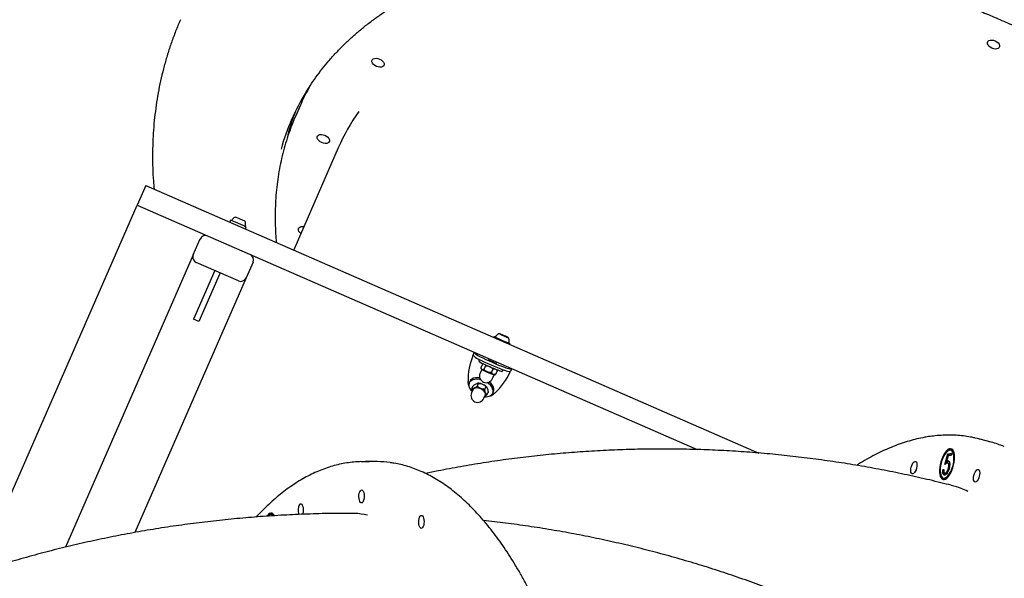
# Model space of a CAD drawing. Units: millimetres. Extents: x 44635 to 61302, y 57384 to 70683.
# Drawn here: x 57750 to 58434, y 65906 to 66294 of the extents above; entities that cross this region are included whole.
import ezdxf

# ---------------------------------------------------------------- set-up
doc = ezdxf.new("R2010")
doc.units = ezdxf.units.MM
doc.header["$LTSCALE"] = 500

msp = doc.modelspace()

# ---------------------------------------------------------------- linework, layer by layer
at = {"color": 7, "linetype": 'Continuous', "lineweight": 25}
for p, q in [((57944.65, 66233.85), (57941.81, 66227.35)), ((57971.33, 66205), (57940.41, 66134.21)), ((57837.78, 66179.04), (57831.77, 66165.29)), ((57837.78, 66179.04), (58263.31, 65993.2)), ((57740.12, 65955.41), (57831.77, 66165.29)), ((57831.77, 66165.29), (58220.33, 65995.6)), ((57900.69, 66156.8), (57900.57, 66156.85)), ((57902.73, 66155.91), (57900.69, 66156.8)), ((57905.43, 66154.73), (57902.73, 66155.91)), ((57896.66, 66154.96), (57896.06, 66153.58)), ((57900, 66153.5), (57896.66, 66154.96)), ((57907.47, 66150.24), (57900, 66153.5)), ((57906.21, 66154.39), (57905.43, 66154.73)), ((57906.87, 66148.86), (57907.47, 66150.24)), ((57870.73, 66130.82), (57875.53, 66141.82)), ((57870.73, 66130.82), (57782.1, 65927.86)), ((57902.12, 66112.74), (57872.8, 66125.55)), ((57912.19, 66125.81), (57907.39, 66114.81)), ((57907.39, 66114.81), (57830.18, 65938.01)), ((57885.63, 66119.95), (57870.84, 66086.1)), ((57889.29, 66118.35), (57874.51, 66084.5)), ((57874.51, 66084.5), (57870.84, 66086.1)), ((58079.55, 66074.01), (58079.34, 66073.54)), ((58083.8, 66075.81), (58083.87, 66075.66)), ((58086.2, 66074.82), (58083.8, 66075.81)), ((58083.87, 66075.66), (58086.35, 66074.52)), ((58086.11, 66074.63), (58086.2, 66074.82)), ((58088.68, 66073.68), (58086.2, 66074.82)), ((58086.35, 66074.52), (58088.75, 66073.53)), ((58088.63, 66073.58), (58088.68, 66073.68)), ((58088.75, 66073.53), (58088.68, 66073.68)), ((58090.16, 66068.82), (58090.36, 66069.29)), ((58064.98, 66061.26), (58065.78, 66063.1)), ((58069.08, 66060.55), (58069.48, 66060.31)), ((58068.28, 66058.72), (58068.68, 66058.48)), ((58069.34, 66058.12), (58068.8, 66056.89)), ((58070.45, 66052.59), (58071.37, 66054.7)), ((58071.37, 66054.7), (58071.77, 66054.99)), ((58072.57, 66051.47), (58073.49, 66053.57)), ((58076.07, 66058.6), (58075.66, 66057.66)), ((58081.02, 66055.32), (58081.43, 66056.26)), ((58070.94, 66051.27), (58069.78, 66048.6)), ((58077.76, 66049.18), (58078.68, 66051.29)), ((58078.37, 66044.85), (58079.53, 66047.52)), ((58080.82, 66048.02), (58081.74, 66050.13)), ((58085.11, 66049.77), (58085.65, 66051)), ((58086.36, 66050.76), (58086.8, 66050.63)), ((58087.16, 66052.6), (58087.6, 66052.46)), ((58091.71, 66051.77), (58090.91, 66049.94)), ((58061.4, 66041.81), (58061.39, 66042.94)), ((58062.7, 66042.93), (58062.23, 66041.85)), ((58064.13, 66038.18), (58064.86, 66039.84)), ((58067.95, 66039.82), (58068.67, 66041.48)), ((58070.18, 66044.11), (58069.29, 66044.29)), ((58073.16, 66037.55), (58073.89, 66039.21)), ((58064.74, 66037.06), (58063.82, 66034.96)), ((58072.41, 66031.2), (58073.33, 66033.31)), ((58074.56, 66033.63), (58075.28, 66035.29)), ((58078.54, 66034.73), (58079.02, 66035.81)), ((58079.91, 66034.85), (58079.07, 66034.09)), ((58424.41, 66000.75), (58416.51, 66002.86)), ((58392.31, 65985.26), (58394.34, 65992.64)), ((58394.34, 65992.64), (58397.07, 65993.09)), ((58395.22, 65992.41), (58394.34, 65992.64)), ((58396.79, 65991.6), (58394.53, 65991.23)), ((58394.91, 65991.29), (58395.22, 65992.41)), ((58395.22, 65992.41), (58397, 65992.7)), ((58397.31, 65994.94), (58396.43, 65995.17)), ((58397.07, 65993.09), (58396.79, 65991.6)), ((57998.42, 65987.23), (57990.2, 65987.3)), ((58394.53, 65991.23), (58393.47, 65987.34)), ((58394.34, 65987.11), (58393.47, 65987.34)), ((58393.47, 65986.03), (58393.8, 65987.25)), ((58395.18, 65987.52), (58394.3, 65987.75)), ((58395.19, 65986), (58394.31, 65986.23)), ((58390.98, 65981.6), (58391.57, 65981.7)), ((58391.57, 65981.44), (58390.98, 65981.6)), ((58392.29, 65979.34), (58393.17, 65979.11)), ((58393.44, 65979.1), (58392.56, 65979.33)), ((58393.18, 65979.14), (58393.44, 65979.1)), ((58393.44, 65979.1), (58394.11, 65979.49)), ((58395.47, 65983.16), (58394.93, 65983.3)), ((58391.27, 65975.85), (58392.15, 65975.61)), ((58392.15, 65975.61), (58392.94, 65975.58)), ((57925.56, 65950.52), (57924.64, 65950.53))]:
    msp.add_line(p, q, dxfattribs=at)
at = {"color": 7, "linetype": 'Continuous', "lineweight": 25, "flags": 128}
for points in [[(58424.98, 66274.31), (58423.86, 66274.92), (58422.93, 66275.68), (58422.25, 66276.54), (58421.88, 66277.43), (58421.85, 66278.27), (58422.17, 66278.99), (58422.8, 66279.54), (58423.7, 66279.87), (58424.79, 66279.95), (58425.99, 66279.79), (58427.2, 66279.38), (58428.32, 66278.77), (58429.25, 66278.01), (58429.93, 66277.15), (58430.3, 66276.26), (58430.33, 66275.42), (58430.01, 66274.7), (58429.38, 66274.15), (58428.48, 66273.82), (58427.39, 66273.73), (58426.19, 66273.9), (58424.98, 66274.31)], [(57997.85, 66261.67), (57996.74, 66262.28), (57995.8, 66263.04), (57995.12, 66263.9), (57994.75, 66264.79), (57994.72, 66265.63), (57995.04, 66266.35), (57995.67, 66266.9), (57996.57, 66267.23), (57997.67, 66267.31), (57998.86, 66267.15), (58000.07, 66266.74), (58001.19, 66266.13), (58002.12, 66265.37), (58002.8, 66264.51), (58003.17, 66263.62), (58003.2, 66262.78), (58002.89, 66262.06), (58002.25, 66261.51), (58001.35, 66261.18), (58000.26, 66261.1), (57999.06, 66261.26), (57997.85, 66261.67)], [(57959.85, 66208.71), (57958.74, 66209.32), (57957.8, 66210.09), (57957.12, 66210.95), (57956.75, 66211.83), (57956.72, 66212.67), (57957.04, 66213.39), (57957.67, 66213.94), (57958.57, 66214.27), (57959.67, 66214.36), (57960.86, 66214.19), (57962.07, 66213.79), (57963.19, 66213.18), (57964.12, 66212.41), (57964.81, 66211.55), (57965.17, 66210.67), (57965.2, 66209.83), (57964.89, 66209.1), (57964.25, 66208.56), (57963.35, 66208.22), (57962.26, 66208.14), (57961.06, 66208.31), (57959.85, 66208.71)], [(57945.42, 66145.67), (57944.78, 66146.22), (57944.1, 66147.08), (57943.73, 66147.97), (57943.7, 66148.8), (57944.02, 66149.53), (57944.65, 66150.08), (57945.55, 66150.41), (57946.65, 66150.49), (57947.48, 66150.4)], [(58082.07, 66072.72), (58081.02, 66073.21), (58080.22, 66073.6), (58079.72, 66073.87), (58079.55, 66074), (58079.71, 66073.99), (58080.21, 66073.82), (58080.63, 66073.67)], [(58083.87, 66075.66), (58083.7, 66075.74), (58083.57, 66075.81), (58083.49, 66075.86), (58083.46, 66075.89), (58083.47, 66075.9), (58083.53, 66075.89), (58083.64, 66075.86), (58083.8, 66075.81)], [(58088.68, 66073.68), (58088.85, 66073.6), (58088.98, 66073.52), (58089.06, 66073.47), (58089.09, 66073.44), (58089.08, 66073.43), (58089.02, 66073.45), (58088.91, 66073.48), (58088.75, 66073.53)], [(58089.5, 66069.79), (58089.98, 66069.54), (58090.32, 66069.34), (58090.32, 66069.28), (58089.99, 66069.37), (58089.34, 66069.6), (58088.41, 66069.97), (58087.27, 66070.44), (58085.98, 66070.98), (58084.63, 66071.57), (58083.29, 66072.16), (58082.07, 66072.72)], [(58078.31, 66056.43), (58077.31, 66056.88), (58076.44, 66057.28), (58075.79, 66057.59), (58075.46, 66057.78), (58075.48, 66057.81), (58075.69, 66057.75)], [(58081.05, 66055.41), (58081.25, 66055.29), (58081.24, 66055.26), (58080.87, 66055.38), (58080.21, 66055.63), (58079.32, 66056), (58078.31, 66056.43)], [(58069.29, 66044.29), (58067.63, 66044.44), (58066.07, 66044.34), (58064.7, 66044), (58063.56, 66043.42), (58062.7, 66042.62), (58062.15, 66041.66), (58061.94, 66040.55), (58062.08, 66039.35), (58062.56, 66038.11), (58063.35, 66036.87), (58064.23, 66035.9)], [(58069.57, 66045.4), (58068.1, 66045.53), (58066.55, 66045.43), (58065.17, 66045.08), (58064.03, 66044.5), (58063.17, 66043.71), (58062.7, 66042.93)], [(58072.82, 66032.14), (58073.94, 66032.15), (58075.41, 66032.38), (58076.67, 66032.84), (58077.68, 66033.53), (58078.39, 66034.42), (58078.77, 66035.46), (58078.81, 66036.62), (58078.5, 66037.85), (58077.86, 66039.09), (58076.91, 66040.3), (58075.7, 66041.43), (58074.8, 66042.09)], [(58079.02, 66035.81), (58079.24, 66036.54), (58079.28, 66037.7), (58078.97, 66038.93), (58078.33, 66040.18), (58077.39, 66041.39), (58076.17, 66042.52), (58076.16, 66042.53)], [(58070.18, 66037.83), (58068.92, 66038.25), (58067.67, 66038.42), (58066.54, 66038.33), (58065.6, 66037.99), (58064.94, 66037.41), (58064.74, 66037.06)], [(58073.33, 66033.31), (58073.45, 66033.71), (58073.42, 66034.58), (58073.03, 66035.5), (58072.32, 66036.4), (58071.34, 66037.2), (58070.18, 66037.83)], [(58391.88, 65974.85), (58392.78, 65975.16), (58393.72, 65975.81), (58394.66, 65976.77), (58395.58, 65978.01), (58396.44, 65979.49), (58397.22, 65981.16), (58397.88, 65982.98), (58398.42, 65984.87), (58398.81, 65986.79), (58399.05, 65988.66), (58399.11, 65990.44), (58399.01, 65992.05), (58398.74, 65993.46), (58398.31, 65994.61), (58397.74, 65995.47), (58397.05, 65996), (58396.25, 65996.2), (58395.37, 65996.06), (58394.45, 65995.58), (58393.51, 65994.77), (58392.57, 65993.67), (58391.68, 65992.3), (58390.86, 65990.72), (58390.14, 65988.96), (58389.53, 65987.1), (58389.06, 65985.19), (58388.75, 65983.28), (58388.6, 65981.45), (58388.62, 65979.75), (58388.81, 65978.23), (58389.16, 65976.95), (58389.66, 65975.94), (58390.29, 65975.25), (58391.04, 65974.88), (58391.88, 65974.85)], [(58392.06, 65975.82), (58392.93, 65976.13), (58393.84, 65976.78), (58394.74, 65977.75), (58395.62, 65979), (58396.43, 65980.48), (58397.14, 65982.15), (58397.74, 65983.93), (58398.2, 65985.78), (58398.5, 65987.61), (58398.63, 65989.37), (58398.59, 65990.99), (58398.38, 65992.41), (58398, 65993.58), (58397.47, 65994.46), (58396.82, 65995.02), (58396.05, 65995.23), (58395.21, 65995.09), (58394.32, 65994.61), (58393.41, 65993.79), (58392.51, 65992.68), (58391.67, 65991.31), (58390.9, 65989.73), (58390.24, 65987.99), (58389.71, 65986.17), (58389.33, 65984.32), (58389.12, 65982.52), (58389.07, 65980.82), (58389.2, 65979.29), (58389.49, 65977.99), (58389.94, 65976.96), (58390.54, 65976.24), (58391.25, 65975.85), (58392.06, 65975.82)], [(57987.29, 65987.27), (57990.52, 65987.3), (57993.01, 65987.22)], [(58371.63, 65987.44), (58372.16, 65987.36), (58372.58, 65986.93), (58372.86, 65986.18), (58372.97, 65985.19), (58372.91, 65984.02), (58372.68, 65982.78), (58372.3, 65981.57), (58371.8, 65980.47), (58371.22, 65979.59), (58370.61, 65978.99), (58370.02, 65978.72), (58369.49, 65978.8), (58369.07, 65979.23), (58368.79, 65979.97), (58368.67, 65980.97), (58368.73, 65982.13), (58368.96, 65983.38), (58369.34, 65984.59), (58369.84, 65985.69), (58370.42, 65986.57), (58371.03, 65987.17), (58371.63, 65987.44)], [(58415.13, 65981.78), (58415.66, 65981.69), (58416.08, 65981.26), (58416.36, 65980.52), (58416.47, 65979.53), (58416.42, 65978.36), (58416.19, 65977.12), (58415.81, 65975.9), (58415.31, 65974.81), (58414.73, 65973.92), (58414.11, 65973.32), (58413.52, 65973.05), (58412.99, 65973.14), (58412.57, 65973.57), (58412.29, 65974.31), (58412.17, 65975.31), (58412.23, 65976.47), (58412.46, 65977.71), (58412.84, 65978.93), (58413.34, 65980.02), (58413.92, 65980.91), (58414.53, 65981.51), (58415.13, 65981.78)], [(58392.94, 65975.58), (58393.81, 65975.9), (58393.84, 65975.91)], [(57986.68, 65967.06), (57987.17, 65967.49), (57987.69, 65967.56), (57988.2, 65967.27), (57988.64, 65966.63), (57989, 65965.72), (57989.23, 65964.58), (57989.32, 65963.33), (57989.27, 65962.05), (57989.07, 65960.86), (57988.74, 65959.84), (57988.32, 65959.09), (57987.83, 65958.66), (57987.31, 65958.59), (57986.8, 65958.88), (57986.36, 65959.51), (57986, 65960.43), (57985.77, 65961.57), (57985.68, 65962.82), (57985.73, 65964.1), (57985.93, 65965.29), (57986.25, 65966.31), (57986.68, 65967.06)], [(57944.45, 65957.5), (57944.94, 65957.93), (57945.46, 65958), (57945.97, 65957.71), (57946.41, 65957.08), (57946.77, 65956.16), (57947, 65955.02), (57947.09, 65953.77), (57947.04, 65952.49), (57946.84, 65951.3), (57946.64, 65950.62)], [(57927.06, 65949.74), (57926.77, 65950.17), (57926.05, 65950.96), (57925.27, 65951.42), (57924.48, 65951.52), (57923.68, 65951.28), (57922.91, 65950.69), (57922.2, 65949.77), (57922, 65949.43)], [(57926.29, 65949.64), (57926.1, 65949.85), (57925.36, 65950.37), (57924.59, 65950.53), (57923.83, 65950.33), (57923.08, 65949.78), (57922.86, 65949.54)], [(57926.98, 65949.87), (57926.27, 65950.36), (57925.56, 65950.52)], [(58028.27, 65949.38), (58028.76, 65949.81), (58029.28, 65949.88), (58029.78, 65949.59), (58030.23, 65948.96), (58030.58, 65948.04), (58030.82, 65946.9), (58030.91, 65945.65), (58030.85, 65944.37), (58030.66, 65943.18), (58030.33, 65942.16), (58029.91, 65941.41), (58029.41, 65940.98), (58028.89, 65940.91), (58028.39, 65941.2), (58027.94, 65941.83), (58027.59, 65942.75), (58027.36, 65943.89), (58027.26, 65945.14), (58027.32, 65946.42), (58027.52, 65947.61), (58027.84, 65948.63), (58028.27, 65949.38)]]:
    msp.add_lwpolyline(points, dxfattribs=at)
at = {"color": 7, "linetype": 'Continuous', "lineweight": 25}
for centre, radius, start, end in [((58092.35, 66169.34), 161.17, 150.43075, 156.40478), ((58087.23, 66159.55), 161.9, 148.58143, 163.96937), ((58089.15, 66163), 160.79, 153.59405, 159.17551), ((58093.45, 66171.54), 162.81, 158.79737, 164.82871), ((58107.6, 66145.41), 148.73, 145.1647, 156.37882), ((57901.43, 66152.88), 4.38, 116.67094, 149.48023), ((57900.09, 66155.54), 1.39, 69.82437, 116.67094), ((57898.06, 66154.86), 0.471, 149.48023, 246.40831), ((57905.57, 66153.15), 1.39, 16.14567, 62.99224), ((57906.45, 66151.2), 0.471, 246.40831, 343.33639), ((57902.7, 66152.32), 4.38, 343.33639, 16.14567), ((57879.2, 66140.21), 4, 66.40831, 156.40831), ((57874.4, 66129.22), 4, 156.40831, 246.40831), ((57908.53, 66127.41), 4, 336.40831, 66.40831), ((57903.72, 66116.41), 4, 246.40831, 336.40831), ((58111.74, 66132.46), 66.64, 242.30753, 249.71827), ((58066.9, 66031.24), 47.66, 66.11912, 69.23993), ((58108.33, 66125.71), 55.71, 243.96287, 246.76768), ((58064.22, 66023.63), 55.71, 63.96287, 66.76768), ((58105.65, 66118.1), 47.66, 246.11912, 249.23993), ((58106.57, 66043.61), 45.18, 157.53887, 180.85791), ((58071.38, 66066.15), 8.05, 217.38431, 247.39161), ((58072.18, 66067.98), 8.05, 217.38431, 247.39161), ((58141.71, 66201.61), 158.69, 242.92484, 249.89178), ((58140.91, 66199.78), 158.69, 242.92484, 249.89178), ((58081.93, 66077.5), 24.43, 237.48647, 248.74047), ((58117.94, 66146.58), 102.23, 243.96934, 251.27129), ((58074.07, 66046.72), 4.69, 156.40831, 336.40831), ((58087.35, 66080.56), 33.59, 240.78098, 248.04244), ((58092.51, 66086.65), 41.24, 244.5492, 251.62304), ((58049.7, 66068.45), 45.18, 311.9587, 335.27775), ((58090.15, 66057.95), 8.05, 245.425, 275.4323), ((58090.95, 66059.78), 8.05, 245.425, 275.4323), ((58067.57, 66042.08), 6.18, 182.59424, 209.57275), ((58068.11, 66033.08), 4.69, 156.40831, 336.40831), ((58075.04, 66038.88), 6.26, 281.53309, 310.09303), ((58397.46, 65931.55), 73.81, 72.84818, 77.50494), ((58405.24, 65929.01), 74.26, 67.69696, 75.03684), ((58397.37, 65992.3), 3.68, 93.99186, 135.05841), ((58396.61, 65992.76), 2.28, 28.05172, 72.23279), ((57997.77, 65917.19), 70.04, 82.12164, 89.46487), ((58393.5, 65977.86), 3.67, 194.94444, 236.19802), ((57951.84, 65953.39), 8.45, 150.90787, 199.88801), ((57926.18, 65948.23), 3.41, 108.26389, 151.11945)]:
    msp.add_arc(centre, radius, start, end, dxfattribs=at)
for points, knots in [([(58796.19, 66261.37), (58794.91, 66262.37), (58791.12, 66265.34), (58784.66, 66270.28), (58776.77, 66276.18), (58768.71, 66282.06), (58760.5, 66287.91), (58752.13, 66293.74), (58743.62, 66299.54), (58734.96, 66305.32), (58726.16, 66311.08), (58717.22, 66316.81), (58708.15, 66322.52), (58698.95, 66328.2), (58689.63, 66333.85), (58680.18, 66339.47), (58670.62, 66345.06), (58660.94, 66350.62), (58651.16, 66356.15), (58641.27, 66361.63), (58631.29, 66367.08), (58621.22, 66372.49), (58611.05, 66377.86), (58600.8, 66383.18), (58590.48, 66388.46), (58580.08, 66393.69), (58569.61, 66398.87), (58559.08, 66403.99), (58548.49, 66409.06), (58537.84, 66414.08), (58527.15, 66419.03), (58516.41, 66423.92), (58505.63, 66428.75), (58494.82, 66433.51), (58483.98, 66438.21), (58473.12, 66442.84), (58462.24, 66447.39), (58451.34, 66451.87), (58440.44, 66456.27), (58429.53, 66460.59), (58418.63, 66464.83), (58407.73, 66468.99), (58396.85, 66473.06), (58385.98, 66477.05), (58375.13, 66480.95), (58364.31, 66484.75), (58353.52, 66488.46), (58342.76, 66492.08), (58332.05, 66495.59), (58321.38, 66499.01), (58310.76, 66502.32), (58300.2, 66505.53), (58289.7, 66508.64), (58279.25, 66511.63), (58268.88, 66514.52), (58258.57, 66517.29), (58248.35, 66519.95), (58238.2, 66522.49), (58228.13, 66524.91), (58218.14, 66527.21), (58208.25, 66529.38), (58198.44, 66531.43), (58188.73, 66533.35), (58179.11, 66535.13), (58170.6, 66536.62), (58165.34, 66537.46), (58163.2, 66537.8)], [0, 0, 0, 0, 0.008754, 0.025945, 0.042992, 0.059893, 0.076658, 0.093296, 0.109814, 0.126221, 0.142523, 0.158725, 0.174834, 0.190855, 0.206793, 0.222653, 0.23844, 0.254157, 0.269811, 0.285404, 0.30094, 0.316425, 0.331862, 0.347256, 0.362609, 0.377926, 0.393211, 0.408468, 0.423701, 0.438913, 0.454109, 0.469292, 0.484466, 0.499636, 0.514804, 0.529975, 0.545151, 0.560336, 0.575535, 0.59075, 0.605986, 0.621247, 0.636536, 0.651858, 0.667215, 0.682613, 0.698055, 0.713544, 0.729085, 0.744681, 0.760337, 0.776056, 0.791844, 0.807703, 0.823639, 0.839656, 0.855758, 0.871951, 0.88824, 0.90463, 0.921128, 0.93774, 0.954472, 0.971334, 0.988333, 1, 1, 1, 1]), ([(57948.97, 66243.71), (57949.9, 66245.22), (57952.07, 66248.75), (57955.82, 66254.15), (57960.16, 66259.92), (57964.78, 66265.53), (57969.67, 66270.99), (57974.82, 66276.28), (57980.23, 66281.41), (57985.91, 66286.37), (57991.83, 66291.16), (57998.01, 66295.77), (58004.43, 66300.2), (58011.09, 66304.45), (58017.98, 66308.52), (58025.11, 66312.4), (58032.46, 66316.09), (58040.03, 66319.58), (58047.81, 66322.88), (58055.8, 66325.98), (58063.99, 66328.87), (58072.38, 66331.57), (58080.96, 66334.06), (58089.72, 66336.34), (58098.67, 66338.42), (58107.78, 66340.28), (58117.05, 66341.94), (58126.49, 66343.38), (58136.07, 66344.6), (58145.8, 66345.61), (58155.67, 66346.41), (58165.66, 66346.99), (58175.77, 66347.35), (58186, 66347.49), (58196.34, 66347.42), (58206.77, 66347.13), (58217.3, 66346.62), (58227.91, 66345.9), (58238.59, 66344.96), (58249.35, 66343.8), (58260.16, 66342.42), (58271.02, 66340.84), (58281.92, 66339.04), (58292.86, 66337.03), (58303.83, 66334.8), (58314.82, 66332.37), (58325.82, 66329.74), (58336.82, 66326.89), (58347.81, 66323.85), (58358.79, 66320.6), (58369.75, 66317.16), (58380.67, 66313.52), (58391.56, 66309.69), (58402.4, 66305.66), (58413.19, 66301.46), (58423.92, 66297.06), (58434.57, 66292.49), (58445.15, 66287.73), (58455.63, 66282.81), (58466.03, 66277.71), (58476.32, 66272.45), (58486.5, 66267.03), (58496.57, 66261.44), (58506.51, 66255.71), (58516.32, 66249.82), (58525.99, 66243.79), (58535.51, 66237.62), (58544.88, 66231.31), (58554.08, 66224.87), (58563.12, 66218.3), (58571.99, 66211.61), (58580.67, 66204.8), (58589.17, 66197.88), (58597.47, 66190.86), (58605.58, 66183.73), (58613.48, 66176.51), (58621.16, 66169.2), (58628.63, 66161.8), (58635.88, 66154.33), (58642.9, 66146.78), (58649.68, 66139.16), (58656.23, 66131.48), (58662.53, 66123.74), (58668.59, 66115.95), (58674.39, 66108.12), (58679.94, 66100.24), (58685.22, 66092.34), (58690.25, 66084.4), (58695, 66076.45), (58699.48, 66068.48), (58703.69, 66060.5), (58707.62, 66052.51), (58711.27, 66044.53), (58714.64, 66036.56), (58717.72, 66028.6), (58720.52, 66020.66), (58723.02, 66012.74), (58725.24, 66004.86), (58727.16, 65997.01), (58728.79, 65989.21), (58730.12, 65981.45), (58731.15, 65973.75), (58731.89, 65966.11), (58732.33, 65958.53), (58732.47, 65951.03), (58732.32, 65943.6), (58731.86, 65936.24), (58731.11, 65928.98), (58730.06, 65921.81), (58728.7, 65914.74), (58727.53, 65909.56), (58726.74, 65906.77), (58726.59, 65906.27)], [0, 0, 0, 0, 0.0068681, 0.0160907, 0.0253107, 0.0345277, 0.0437412, 0.0529511, 0.0621572, 0.0713593, 0.0805576, 0.0897521, 0.098943, 0.1081305, 0.1173149, 0.1264965, 0.1356755, 0.1448523, 0.1540271, 0.1632002, 0.1723718, 0.1815423, 0.1907117, 0.1998804, 0.2090485, 0.2182162, 0.2273835, 0.2365507, 0.2457178, 0.2548849, 0.2640521, 0.2732194, 0.2823869, 0.2915546, 0.3007226, 0.3098908, 0.3190594, 0.3282283, 0.3373975, 0.346567, 0.3557368, 0.364907, 0.3740774, 0.3832482, 0.3924192, 0.4015905, 0.410762, 0.4199338, 0.4291058, 0.4382779, 0.4474503, 0.4566227, 0.4657953, 0.474968, 0.4841408, 0.4933136, 0.5024865, 0.5116593, 0.5208322, 0.530005, 0.5391777, 0.5483503, 0.5575228, 0.5666951, 0.5758673, 0.5850393, 0.5942111, 0.6033827, 0.612554, 0.6217251, 0.6308958, 0.6400663, 0.6492364, 0.6584062, 0.6675756, 0.6767447, 0.6859134, 0.6950818, 0.7042498, 0.7134174, 0.7225847, 0.7317517, 0.7409183, 0.7500848, 0.759251, 0.768417, 0.7775829, 0.7867489, 0.7959149, 0.805081, 0.8142475, 0.8234144, 0.8325819, 0.8417502, 0.8509195, 0.86009, 0.8692621, 0.8784359, 0.8876117, 0.8967899, 0.9059707, 0.9151544, 0.9243414, 0.9335318, 0.9427259, 0.9519239, 0.9611259, 0.9703318, 0.9795416, 0.9887552, 0.9979722, 1, 1, 1, 1]), ([(57861.86, 66294.08), (57861.54, 66293.38), (57860.07, 66290.1), (57857.72, 66284.13), (57854.83, 66276.17), (57852.27, 66268.09), (57849.99, 66259.9), (57848.01, 66251.61), (57846.32, 66243.21), (57844.94, 66234.72), (57843.86, 66226.14), (57843.08, 66217.47), (57842.6, 66208.71), (57842.43, 66199.88), (57842.58, 66190.97), (57842.92, 66183.18), (57843.35, 66178.35), (57843.51, 66176.53)], [0, 0, 0, 0, 0.019599, 0.090995, 0.162389, 0.233812, 0.305294, 0.376867, 0.448559, 0.520397, 0.592406, 0.664609, 0.737025, 0.809669, 0.882556, 0.955693, 1, 1, 1, 1]), ([(57938.79, 66219.91), (57938.62, 66219.48), (57937.55, 66216.81), (57935.88, 66211.77), (57933.77, 66204.81), (57931.99, 66197.72), (57930.5, 66190.53), (57929.31, 66183.24), (57928.41, 66175.86), (57927.82, 66168.39), (57927.53, 66160.83), (57927.55, 66153.2), (57927.81, 66146.08), (57928.2, 66141.48), (57928.38, 66139.47)], [0, 0, 0, 0, 0.017298, 0.108221, 0.199162, 0.290139, 0.381168, 0.472264, 0.563439, 0.654705, 0.746069, 0.837537, 0.929111, 1, 1, 1, 1]), ([(58080.56, 66074.17), (58080.55, 66074.15), (58080.5, 66074.08), (58080.47, 66073.94), (58080.49, 66073.79), (58080.54, 66073.67), (58080.59, 66073.6), (58080.62, 66073.57), (58080.63, 66073.56)], [0, 0, 0, 0, 0.077126, 0.327076, 0.52471, 0.698937, 0.865623, 1, 1, 1, 1]), ([(58082.35, 66075.84), (58081.99, 66075.62), (58081.27, 66075.19), (58080.79, 66074.5), (58080.54, 66074.15)], [0, 0, 0, 0, 0.499945, 1, 1, 1, 1]), ([(58083.68, 66075.84), (58083.64, 66075.86), (58083.48, 66075.91), (58083.35, 66075.96), (58083.02, 66076), (58082.71, 66075.98), (58082.5, 66075.9), (58082.4, 66075.86)], [0, 0, 0, 0, 0.150389, 0.491339, 0.626625, 0.815371, 1, 1, 1, 1]), ([(58089.77, 66072.63), (58089.77, 66072.67), (58089.73, 66072.81), (58089.61, 66073.01), (58089.44, 66073.2), (58089.3, 66073.32), (58089.18, 66073.41), (58089.03, 66073.5), (58088.89, 66073.57), (58088.79, 66073.62)], [0, 0, 0, 0, 0.05266, 0.205956, 0.335411, 0.439036, 0.53734, 0.688689, 1, 1, 1, 1]), ([(58088.67, 66069.94), (58088.76, 66069.91), (58088.96, 66069.84), (58089.13, 66069.8), (58089.25, 66069.77), (58089.39, 66069.77), (58089.54, 66069.81), (58089.67, 66069.9), (58089.77, 66070.02), (58089.78, 66070.11), (58089.78, 66070.13)], [0, 0, 0, 0, 0.2386341, 0.5443626, 0.6885084, 0.7663718, 0.8276872, 0.8960239, 0.9683641, 1, 1, 1, 1]), ([(58089.79, 66070.11), (58089.88, 66070.53), (58090.06, 66071.35), (58089.89, 66072.18), (58089.8, 66072.59)], [0, 0, 0, 0, 0.50006, 1, 1, 1, 1]), ([(58064.98, 66061.25), (58064.97, 66061.24), (58064.96, 66061.22), (58064.87, 66060.99), (58064.81, 66060.88)], [0, 0, 0, 0, 0.473887, 1, 1, 1, 1]), ([(58072.19, 66055.14), (58072.03, 66055.1), (58071.83, 66055.05), (58071.67, 66054.92), (58071.64, 66054.9)], [0, 0, 0, 0, 0.829226, 1, 1, 1, 1]), ([(58073.12, 66054.65), (58073.14, 66054.63), (58073.29, 66054.57), (58073.42, 66054.24), (58073.5, 66053.86), (58073.5, 66053.62), (58073.49, 66053.57)], [0, 0, 0, 0, 0.089875, 0.559556, 0.913097, 1, 1, 1, 1]), ([(58073.49, 66053.57), (58073.49, 66053.57), (58073.68, 66053.66), (58074.23, 66053.79), (58075.25, 66053.68), (58076.64, 66053.19), (58077.92, 66052.47), (58078.55, 66051.64), (58078.67, 66051.32), (58078.68, 66051.29)], [0, 0, 0, 0, 0.000126, 0.103077, 0.271583, 0.500686, 0.833708, 0.983587, 1, 1, 1, 1]), ([(58072.57, 66051.47), (58072.44, 66051.36), (58072.09, 66051.08), (58071.43, 66051.05), (58070.87, 66051.34), (58070.52, 66051.91), (58070.44, 66052.31), (58070.45, 66052.54), (58070.45, 66052.59)], [0, 0, 0, 0, 0.123269, 0.311082, 0.69593, 0.852849, 0.970966, 1, 1, 1, 1]), ([(58070.53, 66051.98), (58070.58, 66051.85), (58070.68, 66051.59), (58070.87, 66051.32), (58070.99, 66051.21), (58071.02, 66051.19)], [0, 0, 0, 0, 0.440127, 0.868368, 1, 1, 1, 1]), ([(58077.76, 66049.18), (58077.76, 66049.18), (58077.57, 66049.1), (58077.02, 66048.97), (58076, 66049.07), (58074.61, 66049.56), (58073.33, 66050.29), (58072.7, 66051.12), (58072.58, 66051.44), (58072.57, 66051.47)], [0, 0, 0, 0, 0.000126, 0.103077, 0.271583, 0.500686, 0.833708, 0.983587, 1, 1, 1, 1]), ([(58080.82, 66048.02), (58080.65, 66047.92), (58080.22, 66047.64), (58079.33, 66047.62), (58078.52, 66047.92), (58077.96, 66048.5), (58077.79, 66048.9), (58077.76, 66049.14), (58077.76, 66049.18)], [0, 0, 0, 0, 0.1232694, 0.3110819, 0.6959301, 0.8528492, 0.9709661, 1, 1, 1, 1]), ([(58078.68, 66051.29), (58078.85, 66051.4), (58079.27, 66051.67), (58080.17, 66051.69), (58080.98, 66051.4), (58081.54, 66050.82), (58081.71, 66050.42), (58081.73, 66050.18), (58081.74, 66050.13)], [0, 0, 0, 0, 0.123269, 0.311082, 0.69593, 0.852849, 0.970966, 1, 1, 1, 1]), ([(58079.44, 66047.51), (58079.45, 66047.51), (58079.61, 66047.5), (58080, 66047.56), (58080.38, 66047.67), (58080.54, 66047.81), (58080.55, 66047.82)], [0, 0, 0, 0, 0.029032, 0.458671, 0.961814, 1, 1, 1, 1]), ([(58080.55, 66047.83), (58080.6, 66047.86), (58080.69, 66047.9), (58080.79, 66047.99), (58080.82, 66048.02)], [0, 0, 0, 0, 0.655097, 1, 1, 1, 1]), ([(58081.74, 66050.13), (58081.74, 66050.33), (58081.75, 66050.57), (58081.67, 66050.7), (58081.66, 66050.72)], [0, 0, 0, 0, 0.8416677, 1, 1, 1, 1]), ([(58090.74, 66049.55), (58090.79, 66049.67), (58090.89, 66049.89), (58090.9, 66049.92), (58090.91, 66049.93)], [0, 0, 0, 0, 0.526113, 1, 1, 1, 1]), ([(58067.95, 66039.82), (58067.77, 66039.65), (58067.31, 66039.21), (58066.26, 66038.56), (58065.25, 66038.12), (58064.48, 66037.99), (58064.22, 66038.06), (58064.15, 66038.16), (58064.13, 66038.18)], [0, 0, 0, 0, 0.123269, 0.311082, 0.69593, 0.852849, 0.970966, 1, 1, 1, 1]), ([(58064.86, 66039.84), (58065.04, 66040.01), (58065.5, 66040.45), (58066.55, 66041.1), (58067.56, 66041.54), (58068.32, 66041.67), (58068.59, 66041.6), (58068.66, 66041.5), (58068.67, 66041.48)], [0, 0, 0, 0, 0.123269, 0.311082, 0.69593, 0.852849, 0.970966, 1, 1, 1, 1]), ([(58073.16, 66037.55), (58073.16, 66037.55), (58072.98, 66037.49), (58072.46, 66037.43), (58071.47, 66037.59), (58070.07, 66038.1), (58068.77, 66038.8), (58068.09, 66039.53), (58067.96, 66039.8), (58067.95, 66039.82)], [0, 0, 0, 0, 0.000126, 0.103077, 0.271583, 0.500686, 0.833708, 0.983587, 1, 1, 1, 1]), ([(58070.34, 66041.38), (58070.07, 66041.45), (58069.35, 66041.65), (58068.65, 66041.64), (58068.21, 66041.63)], [0, 0, 0, 0, 0.377941, 1, 1, 1, 1]), ([(58068.67, 66041.48), (58068.67, 66041.48), (58068.85, 66041.54), (58069.37, 66041.6), (58070.37, 66041.44), (58071.76, 66040.93), (58073.06, 66040.24), (58073.74, 66039.51), (58073.87, 66039.24), (58073.89, 66039.21)], [0, 0, 0, 0, 0.000126, 0.103077, 0.271583, 0.500686, 0.833708, 0.983587, 1, 1, 1, 1]), ([(58074.32, 66038.93), (58074.19, 66039.09), (58073.8, 66039.59), (58073.17, 66040.1), (58072.66, 66040.39), (58072.54, 66040.45)], [0, 0, 0, 0, 0.278164, 0.82951, 1, 1, 1, 1]), ([(58073.89, 66039.21), (58073.98, 66039.2), (58074.23, 66039.15), (58074.69, 66038.42), (58075.06, 66037.4), (58075.27, 66036.26), (58075.3, 66035.65), (58075.29, 66035.35), (58075.28, 66035.29)], [0, 0, 0, 0, 0.123269, 0.311082, 0.69593, 0.852849, 0.970966, 1, 1, 1, 1]), ([(58064.13, 66038.18), (58064.13, 66037.93), (58064.12, 66037.3), (58064.23, 66036.63), (58064.35, 66036.31), (58064.38, 66036.24)], [0, 0, 0, 0, 0.342011, 0.863097, 1, 1, 1, 1]), ([(58072.97, 66032.49), (58073.05, 66032.53), (58073.34, 66032.64), (58073.85, 66033), (58074.31, 66033.38), (58074.52, 66033.59), (58074.56, 66033.63)], [0, 0, 0, 0, 0.160751, 0.593856, 0.919865, 1, 1, 1, 1]), ([(58074.56, 66033.63), (58074.46, 66033.65), (58074.21, 66033.69), (58073.76, 66034.42), (58073.39, 66035.44), (58073.17, 66036.59), (58073.14, 66037.19), (58073.16, 66037.49), (58073.16, 66037.55)], [0, 0, 0, 0, 0.123269, 0.311082, 0.69593, 0.852849, 0.970966, 1, 1, 1, 1]), ([(58413.12, 66003.65), (58412.14, 66003.87), (58409.51, 66004.47), (58405.16, 66005.09), (58400.06, 66005.55), (58394.89, 66005.7), (58389.66, 66005.54), (58384.68, 66005.09), (58380.45, 66004.5), (58376.18, 66003.73), (58371.57, 66002.7), (58366.08, 66001.18), (58360.55, 65999.34), (58354.98, 65997.19), (58349.37, 65994.73), (58343.73, 65991.97), (58338.07, 65988.87), (58333.87, 65986.42), (58331.55, 65984.91), (58331.12, 65984.64)], [0, 0, 0, 0, 0.0381541, 0.1024215, 0.1667718, 0.2312786, 0.2960062, 0.3610061, 0.4149371, 0.4507277, 0.516598, 0.5826937, 0.6491078, 0.715815, 0.7827828, 0.8499742, 0.917351, 0.984876, 1, 1, 1, 1]), ([(58396.78, 65970.79), (58394.39, 65971.4), (58386.79, 65973.33), (58373.93, 65976.32), (58358.19, 65979.69), (58342.4, 65982.74), (58326.56, 65985.48), (58310.69, 65987.9), (58294.79, 65990.01), (58278.86, 65991.81), (58262.92, 65993.29), (58246.95, 65994.45), (58230.98, 65995.29), (58215.01, 65995.82), (58199.04, 65996.04), (58183.08, 65995.93), (58167.12, 65995.51), (58151.19, 65994.78), (58135.28, 65993.73), (58119.4, 65992.36), (58103.56, 65990.68), (58087.75, 65988.69), (58071.99, 65986.39), (58056.28, 65983.76), (58042.93, 65981.3), (58034.84, 65979.59), (58031.94, 65978.98)], [0, 0, 0, 0, 0.020048, 0.063719, 0.107368, 0.150988, 0.194579, 0.238143, 0.281682, 0.325195, 0.368684, 0.412152, 0.455598, 0.499024, 0.542432, 0.585823, 0.629199, 0.672561, 0.715911, 0.75925, 0.80258, 0.845902, 0.889218, 0.93253, 0.975839, 1, 1, 1, 1]), ([(57986.98, 65987.23), (57985.78, 65987.19), (57982.92, 65987.09), (57978.43, 65986.56), (57973.51, 65985.71), (57968.6, 65984.52), (57963.7, 65983.03), (57958.82, 65981.22), (57953.95, 65979.1), (57949.11, 65976.66), (57944.29, 65973.9), (57939.51, 65970.82), (57934.76, 65967.44), (57930.05, 65963.74), (57925.39, 65959.73), (57920.78, 65955.4), (57917.12, 65951.75), (57915.02, 65949.44), (57914.42, 65948.77)], [0, 0, 0, 0, 0.047121, 0.111488, 0.175957, 0.24061, 0.305516, 0.37073, 0.436291, 0.502217, 0.56851, 0.635155, 0.702124, 0.769383, 0.836887, 0.904596, 0.972465, 1, 1, 1, 1]), ([(58073.48, 65188.84), (58074.22, 65189.81), (58076.37, 65192.6), (58079.89, 65197.44), (58084, 65203.45), (58088.04, 65209.72), (58092.01, 65216.26), (58095.91, 65223.06), (58099.72, 65230.11), (58103.46, 65237.4), (58107.11, 65244.94), (58110.68, 65252.71), (58114.16, 65260.72), (58117.55, 65268.95), (58120.85, 65277.39), (58124.05, 65286.05), (58127.15, 65294.91), (58130.16, 65303.97), (58133.07, 65313.23), (58135.87, 65322.67), (58138.56, 65332.28), (58141.15, 65342.07), (58143.63, 65352.03), (58146, 65362.13), (58148.26, 65372.39), (58150.41, 65382.79), (58152.43, 65393.32), (58154.34, 65403.98), (58156.14, 65414.76), (58157.81, 65425.65), (58159.36, 65436.64), (58160.79, 65447.72), (58162.1, 65458.89), (58163.28, 65470.14), (58164.34, 65481.45), (58165.27, 65492.83), (58166.08, 65504.26), (58166.76, 65515.73), (58167.31, 65527.24), (58167.74, 65538.77), (58168.03, 65550.32), (58168.2, 65561.88), (58168.24, 65573.45), (58168.15, 65585), (58167.93, 65596.54), (58167.59, 65608.06), (58167.12, 65619.54), (58166.52, 65630.98), (58165.79, 65642.37), (58164.93, 65653.7), (58163.95, 65664.96), (58162.85, 65676.15), (58161.62, 65687.25), (58160.26, 65698.26), (58158.79, 65709.17), (58157.19, 65719.98), (58155.47, 65730.66), (58153.63, 65741.22), (58151.68, 65751.66), (58149.6, 65761.95), (58147.42, 65772.09), (58145.12, 65782.08), (58142.7, 65791.9), (58140.18, 65801.56), (58137.55, 65811.04), (58134.81, 65820.34), (58131.97, 65829.45), (58129.02, 65838.35), (58125.98, 65847.06), (58122.83, 65855.56), (58119.59, 65863.83), (58116.26, 65871.89), (58112.83, 65879.72), (58109.32, 65887.31), (58105.71, 65894.66), (58102.02, 65901.77), (58098.25, 65908.63), (58094.4, 65915.23), (58090.48, 65921.57), (58086.47, 65927.64), (58082.4, 65933.45), (58078.25, 65938.97), (58074.04, 65944.22), (58069.77, 65949.19), (58065.43, 65953.86), (58061.04, 65958.24), (58056.6, 65962.33), (58052.1, 65966.12), (58047.56, 65969.6), (58042.97, 65972.78), (58038.35, 65975.64), (58033.69, 65978.2), (58029, 65980.44), (58024.29, 65982.36), (58019.55, 65983.97), (58014.8, 65985.25), (58010.84, 65986.1), (58008.47, 65986.41), (58007.69, 65986.51)], [0, 0, 0, 0, 0.005547, 0.016101, 0.026655, 0.037208, 0.047761, 0.058311, 0.06886, 0.079408, 0.089953, 0.100496, 0.111038, 0.121578, 0.132115, 0.142652, 0.153186, 0.163719, 0.17425, 0.18478, 0.195309, 0.205837, 0.216363, 0.226888, 0.237413, 0.247936, 0.258458, 0.26898, 0.279501, 0.290021, 0.300541, 0.31106, 0.321579, 0.332098, 0.342615, 0.353133, 0.36365, 0.374167, 0.384684, 0.395201, 0.405718, 0.416234, 0.426751, 0.437268, 0.447784, 0.458301, 0.468818, 0.479335, 0.489852, 0.50037, 0.510888, 0.521406, 0.531925, 0.542444, 0.552964, 0.563484, 0.574005, 0.584526, 0.595049, 0.605572, 0.616096, 0.626621, 0.637148, 0.647675, 0.658204, 0.668733, 0.679265, 0.689797, 0.700332, 0.710868, 0.721405, 0.731945, 0.742486, 0.75303, 0.763575, 0.774122, 0.784672, 0.795223, 0.805776, 0.816331, 0.826887, 0.837444, 0.848001, 0.858557, 0.869111, 0.879661, 0.890207, 0.900745, 0.911275, 0.921792, 0.932295, 0.942781, 0.953248, 0.963694, 0.974118, 0.984521, 0.994904, 1, 1, 1, 1]), ([(58393.92, 65986.24), (58393.62, 65986.13), (58393.1, 65985.94), (58392.55, 65985.47), (58392.31, 65985.26)], [0, 0, 0, 0, 0.559416, 1, 1, 1, 1]), ([(58393.47, 65987.34), (58393.63, 65987.45), (58393.91, 65987.65), (58394.18, 65987.72), (58394.3, 65987.75)], [0, 0, 0, 0, 0.5600642, 1, 1, 1, 1]), ([(58394.93, 65983.3), (58395, 65983.8), (58395.14, 65984.79), (58394.89, 65985.81), (58394.45, 65986.26), (58394.09, 65986.25), (58393.92, 65986.24)], [0, 0, 0, 0, 0.279539, 0.558617, 0.779047, 1, 1, 1, 1]), ([(58394.3, 65987.75), (58394.61, 65987.73), (58395.22, 65987.69), (58395.67, 65986.5), (58395.77, 65984.97), (58395.6, 65983.88), (58395.52, 65983.34)], [0, 0, 0, 0, 0.279688, 0.559025, 0.779292, 1, 1, 1, 1]), ([(58394.34, 65987.11), (58394.5, 65987.22), (58394.79, 65987.41), (58395.06, 65987.49), (58395.18, 65987.52)], [0, 0, 0, 0, 0.560064, 1, 1, 1, 1]), ([(58395.68, 65985.57), (58395.57, 65985.75), (58395.43, 65985.96), (58395.22, 65985.97), (58395.18, 65985.97)], [0, 0, 0, 0, 0.79225, 1, 1, 1, 1]), ([(58392.25, 65977.84), (58391.98, 65977.85), (58391.43, 65977.89), (58390.99, 65978.89), (58390.84, 65980.18), (58390.93, 65981.13), (58390.98, 65981.6)], [0, 0, 0, 0, 0.279625, 0.559019, 0.77938, 1, 1, 1, 1]), ([(58391.57, 65981.7), (58391.55, 65981.3), (58391.5, 65980.5), (58391.75, 65979.73), (58392.12, 65979.34), (58392.41, 65979.34), (58392.56, 65979.33)], [0, 0, 0, 0, 0.28005, 0.559166, 0.779583, 1, 1, 1, 1]), ([(58392.34, 65977.88), (58392.16, 65978.14), (58391.86, 65978.59), (58391.81, 65979.45), (58391.79, 65979.8)], [0, 0, 0, 0, 0.588163, 1, 1, 1, 1]), ([(58395.52, 65983.34), (58395.34, 65982.58), (58394.98, 65981.06), (58394.06, 65979.21), (58393.09, 65978.11), (58392.53, 65977.93), (58392.25, 65977.84)], [0, 0, 0, 0, 0.279864, 0.559271, 0.779424, 1, 1, 1, 1]), ([(58392.56, 65979.33), (58392.82, 65979.44), (58393.34, 65979.65), (58394.08, 65980.73), (58394.65, 65982), (58394.84, 65982.87), (58394.93, 65983.3)], [0, 0, 0, 0, 0.279617, 0.5593571, 0.7795592, 1, 1, 1, 1]), ([(58408.27, 65966.6), (58406.77, 65967.32), (58403.05, 65969.11), (58399.11, 65970.11), (58396.76, 65970.7)], [0, 0, 0, 0, 0.40463, 1, 1, 1, 1]), ([(57979.12, 65951.33), (57976.91, 65951.33), (57969.22, 65951.32), (57956.07, 65951.04), (57939.69, 65950.43), (57923.37, 65949.5), (57907.11, 65948.27), (57890.92, 65946.72), (57874.8, 65944.87), (57858.76, 65942.72), (57842.8, 65940.26), (57826.94, 65937.5), (57811.17, 65934.43), (57795.51, 65931.07), (57779.95, 65927.41), (57764.51, 65923.45), (57749.19, 65919.2), (57733.99, 65914.65), (57718.93, 65909.82), (57704, 65904.7), (57689.21, 65899.29), (57674.57, 65893.6), (57660.08, 65887.62), (57645.74, 65881.37), (57631.57, 65874.85), (57617.56, 65868.05), (57603.73, 65860.99), (57590.06, 65853.65), (57576.58, 65846.06), (57563.28, 65838.2), (57550.17, 65830.09), (57537.25, 65821.72), (57524.52, 65813.1), (57512, 65804.24), (57499.68, 65795.13), (57487.57, 65785.78), (57476.21, 65776.66), (57468.99, 65770.53), (57465.65, 65767.71)], [0, 0, 0, 0, 0.011754, 0.040845, 0.069914, 0.098944, 0.127932, 0.156877, 0.185779, 0.214635, 0.243447, 0.272211, 0.300928, 0.329597, 0.358218, 0.38679, 0.415312, 0.443786, 0.47221, 0.500586, 0.528913, 0.557191, 0.585422, 0.613606, 0.641743, 0.669835, 0.697883, 0.725887, 0.753849, 0.781771, 0.809653, 0.837497, 0.865305, 0.893079, 0.920819, 0.948528, 0.976208, 1, 1, 1, 1]), ([(57991.63, 65950.14), (57988.65, 65950.66), (57984.49, 65951.39), (57980.31, 65951.24), (57979.12, 65951.19)], [0, 0, 0, 0, 0.7155737, 1, 1, 1, 1]), ([(58596.31, 65667.74), (58594.71, 65669.65), (58589.72, 65675.6), (58581.14, 65685.41), (58570.53, 65697.13), (58559.69, 65708.61), (58548.63, 65719.87), (58537.34, 65730.91), (58525.85, 65741.7), (58514.14, 65752.27), (58502.23, 65762.59), (58490.12, 65772.66), (58477.81, 65782.49), (58465.31, 65792.07), (58452.62, 65801.4), (58439.74, 65810.47), (58426.68, 65819.28), (58413.45, 65827.83), (58400.05, 65836.12), (58386.48, 65844.13), (58372.75, 65851.88), (58358.86, 65859.35), (58344.82, 65866.54), (58330.63, 65873.46), (58316.3, 65880.1), (58301.83, 65886.45), (58287.23, 65892.52), (58272.49, 65898.3), (58257.63, 65903.8), (58242.66, 65909), (58227.57, 65913.91), (58212.37, 65918.52), (58197.06, 65922.84), (58181.66, 65926.86), (58166.16, 65930.58), (58150.58, 65933.99), (58134.91, 65937.11), (58119.17, 65939.92), (58103.35, 65942.42), (58087.67, 65944.61), (58077.24, 65945.81), (58072.12, 65946.39)], [0, 0, 0, 0, 0.012295, 0.038309, 0.064313, 0.090305, 0.116285, 0.142256, 0.168217, 0.19417, 0.220116, 0.246057, 0.271994, 0.297927, 0.323859, 0.349789, 0.37572, 0.401651, 0.427586, 0.453523, 0.479466, 0.505415, 0.531371, 0.557336, 0.58331, 0.609295, 0.635292, 0.661301, 0.687324, 0.713362, 0.739416, 0.765487, 0.791575, 0.817682, 0.843808, 0.869955, 0.896122, 0.922311, 0.948522, 0.974755, 1, 1, 1, 1])]:
    msp.add_open_spline(points, degree=3, knots=knots, dxfattribs=at)

doc.saveas('drawing.dxf')
